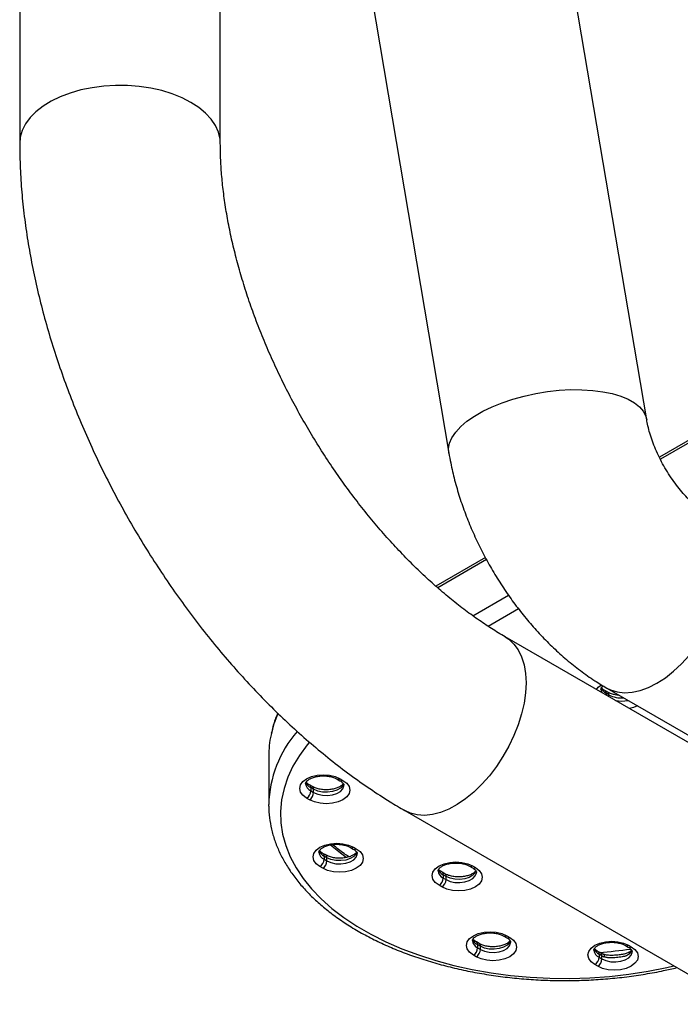
# Model space of a CAD drawing. Units: millimetres. Extents: x 239 to 1101, y 74 to 800.
# Drawn here: x 721 to 755, y 121 to 171 of the extents above; entities that cross this region are included whole.
import ezdxf

# ---------------------------------------------------------------- set-up
doc = ezdxf.new("R2010")
doc.units = ezdxf.units.MM
doc.header["$LTSCALE"] = 10

msp = doc.modelspace()

# ---------------------------------------------------------------- linework, layer by layer
at = {"color": 7, "linetype": 'Continuous', "lineweight": 25}
for p, q in [((721.212, 292.205), (721.212, 164.825)), ((731.372, 164.825), (731.372, 282.534)), ((752.964, 150.829), (743.094, 209.24)), ((733.076, 207.547), (742.946, 149.136)), ((766.582, 156.423), (753.605, 148.931)), ((744.797, 143.847), (742.289, 142.398)), ((827.827, 92.479), (745.802, 139.83)), ((750.944, 137.239), (767.451, 127.709)), ((750.992, 137.032), (750.85, 137.113)), ((751.054, 136.894), (750.912, 136.976)), ((733.822, 133.789), (733.822, 131.339)), ((737.291, 132.63), (737.433, 132.549)), ((737.441, 132.645), (737.583, 132.564)), ((736.036, 132.252), (735.894, 132.334)), ((735.956, 132.196), (735.956, 132.033)), ((736.098, 132.115), (735.956, 132.196)), ((735.886, 131.584), (735.744, 131.665)), ((735.956, 132.033), (736.098, 131.951)), ((736.098, 131.951), (736.098, 132.115)), ((733.822, 131.266), (733.822, 131.339)), ((740.723, 131.031), (768.708, 114.876)), ((737.966, 129.165), (738.107, 129.084)), ((738.116, 129.18), (738.257, 129.099)), ((736.71, 128.787), (736.568, 128.869)), ((736.631, 128.731), (736.631, 128.568)), ((736.772, 128.65), (736.631, 128.731)), ((736.772, 128.486), (736.772, 128.65)), ((736.56, 128.119), (736.418, 128.201)), ((736.631, 128.568), (736.772, 128.486)), ((743.998, 128.218), (744.14, 128.136)), ((744.148, 128.233), (744.29, 128.151)), ((742.742, 127.839), (742.601, 127.921)), ((742.663, 127.784), (742.663, 127.62)), ((742.805, 127.702), (742.663, 127.784)), ((742.805, 127.539), (742.805, 127.702)), ((742.592, 127.171), (742.451, 127.253)), ((742.663, 127.62), (742.805, 127.539)), ((745.735, 124.68), (745.877, 124.598)), ((745.885, 124.695), (746.027, 124.613)), ((744.48, 124.302), (744.338, 124.383)), ((744.4, 124.246), (744.4, 124.083)), ((744.542, 124.164), (744.4, 124.246)), ((744.542, 124.001), (744.542, 124.164)), ((751.889, 124.203), (752.031, 124.121)), ((752.039, 124.218), (752.181, 124.136)), ((744.33, 123.634), (744.188, 123.715)), ((744.4, 124.083), (744.542, 124.001)), ((750.634, 123.825), (750.492, 123.906)), ((750.554, 123.769), (750.554, 123.606)), ((750.696, 123.687), (750.554, 123.769)), ((750.696, 123.524), (750.696, 123.687)), ((750.484, 123.157), (750.342, 123.238)), ((750.554, 123.606), (750.696, 123.524))]:
    msp.add_line(p, q, dxfattribs=at)
at = {"color": 8, "linetype": 'Continuous', "lineweight": 25}
for p, q in [((766.499, 156.24), (753.656, 148.826)), ((744.852, 143.743), (742.381, 142.317)), ((744.163, 140.896), (745.968, 141.938)), ((746.473, 141.249), (744.94, 140.364)), ((750.912, 136.976), (750.912, 136.881)), ((751.054, 136.799), (751.054, 136.894))]:
    msp.add_line(p, q, dxfattribs=at)
at = {"color": 8, "linetype": 'Continuous', "lineweight": 25, "flags": 128}
for points in [[(729.884, 166.898), (729.434, 167.129), (728.94, 167.327), (728.409, 167.491), (727.848, 167.616), (727.265, 167.703), (726.668, 167.749), (726.066, 167.754), (725.468, 167.718), (724.881, 167.642), (724.313, 167.526), (723.774, 167.372), (723.27, 167.182), (722.808, 166.959), (722.395, 166.706), (722.037, 166.427), (721.739, 166.125), (721.504, 165.805), (721.337, 165.471), (721.239, 165.128), (721.212, 164.823)], [(731.372, 164.826), (731.358, 165.042), (731.278, 165.386), (731.128, 165.723), (730.91, 166.047), (730.627, 166.353), (730.284, 166.639), (729.884, 166.898)], [(742.946, 149.136), (742.934, 149.363), (742.984, 149.638), (743.105, 149.918), (743.294, 150.199), (743.548, 150.477), (743.864, 150.747), (744.237, 151.008), (744.663, 151.253), (745.135, 151.481), (745.646, 151.688), (746.19, 151.871), (746.758, 152.027), (747.344, 152.155), (747.938, 152.252), (748.532, 152.317), (749.118, 152.35), (749.688, 152.349), (750.233, 152.315), (750.747, 152.248), (751.221, 152.15), (751.649, 152.021), (752.026, 151.863), (752.345, 151.679), (752.603, 151.472), (752.796, 151.243), (752.92, 150.996), (752.964, 150.829)], [(753.484, 137.49), (753.909, 137.765), (754.328, 138.094), (754.735, 138.472), (755.124, 138.895), (755.491, 139.356), (755.829, 139.85), (756.134, 140.369), (756.402, 140.905), (756.63, 141.452), (756.813, 142.001), (756.949, 142.545), (757.037, 143.077), (757.074, 143.588), (757.062, 144.072), (756.999, 144.522), (756.887, 144.931), (756.727, 145.294), (756.521, 145.606), (756.273, 145.862), (756.024, 146.038)], [(745.804, 139.829), (745.984, 139.71), (746.242, 139.468), (746.458, 139.17), (746.63, 138.819), (746.754, 138.421), (746.829, 137.981), (746.855, 137.505)], [(746.855, 137.505), (746.829, 136.999), (746.754, 136.472), (746.63, 135.93), (746.458, 135.382), (746.242, 134.833), (745.984, 134.294), (745.687, 133.77), (745.357, 133.27), (744.997, 132.799), (744.613, 132.366), (744.209, 131.976), (743.793, 131.634), (743.369, 131.346), (742.944, 131.115), (742.523, 130.945), (742.112, 130.837), (741.718, 130.794), (741.345, 130.816), (740.999, 130.903), (740.723, 131.031)], [(750.417, 137.166), (750.509, 137.281), (750.669, 137.406)], [(750.649, 137.176), (750.669, 137.069), (750.704, 137.001)], [(750.944, 137.239), (751.139, 137.143), (751.477, 137.04), (751.844, 137.001), (752.233, 137.028), (752.64, 137.119), (753.059, 137.274), (753.484, 137.49)], [(752.499, 136.341), (752.29, 136.253), (752.091, 136.2)], [(735.876, 134.489), (735.771, 134.362), (735.378, 133.828), (735.051, 133.279), (734.791, 132.719), (734.599, 132.149), (734.476, 131.573), (734.424, 130.994), (734.441, 130.414), (734.529, 129.836), (734.686, 129.263), (734.912, 128.697), (735.206, 128.142), (735.566, 127.601), (735.991, 127.075), (736.478, 126.567), (737.026, 126.081), (737.631, 125.617), (738.29, 125.179), (739.001, 124.769), (739.759, 124.388), (740.562, 124.039), (741.405, 123.723), (742.284, 123.442), (743.195, 123.197), (744.133, 122.989), (745.095, 122.819), (746.074, 122.689), (747.067, 122.598), (748.068, 122.547), (749.073, 122.537), (750.077, 122.568), (751.074, 122.638), (752.061, 122.749), (753.032, 122.899), (753.982, 123.088), (754.34, 123.17)], [(737.621, 132.394), (737.577, 132.3), (737.455, 132.171), (737.273, 132.066), (737.049, 131.995), (736.798, 131.964), (736.543, 131.974), (736.303, 132.026), (736.098, 132.115)], [(736.098, 131.951), (736.303, 131.863), (736.543, 131.811), (736.798, 131.8), (737.049, 131.832), (737.273, 131.903), (737.455, 132.007), (737.577, 132.137), (737.632, 132.282), (737.634, 132.322)], [(737.748, 128.657), (737.454, 128.876), (736.95, 129.29)], [(738.295, 128.929), (738.252, 128.835), (738.129, 128.706), (737.948, 128.601), (737.723, 128.53), (737.473, 128.499), (737.217, 128.509), (736.977, 128.561), (736.772, 128.65)], [(736.772, 128.486), (736.977, 128.398), (737.217, 128.346), (737.473, 128.335), (737.723, 128.367), (737.948, 128.438), (738.129, 128.542), (738.252, 128.672), (738.306, 128.817), (738.308, 128.857)], [(744.328, 127.981), (744.284, 127.888), (744.161, 127.758), (743.98, 127.653), (743.756, 127.583), (743.505, 127.551), (743.25, 127.562), (743.01, 127.613), (742.805, 127.702)], [(742.805, 127.539), (743.01, 127.45), (743.25, 127.398), (743.505, 127.388), (743.756, 127.419), (743.98, 127.49), (744.161, 127.595), (744.284, 127.724), (744.339, 127.869), (744.341, 127.91)], [(746.065, 124.444), (746.021, 124.35), (745.899, 124.22), (745.717, 124.116), (745.493, 124.045), (745.242, 124.013), (744.987, 124.024), (744.747, 124.076), (744.542, 124.164)], [(744.542, 124.001), (744.747, 123.912), (744.987, 123.861), (745.242, 123.85), (745.493, 123.882), (745.717, 123.952), (745.899, 124.057), (746.021, 124.187), (746.076, 124.331), (746.078, 124.372)], [(750.696, 123.524), (750.901, 123.435), (751.141, 123.384), (751.396, 123.373), (751.647, 123.405), (751.871, 123.475), (752.053, 123.58), (752.175, 123.71), (752.23, 123.854), (752.232, 123.895)], [(750.832, 123.623), (750.829, 123.668), (750.82, 123.705), (750.804, 123.734), (750.784, 123.754), (750.776, 123.757)]]:
    msp.add_lwpolyline(points, dxfattribs=at)
at = {"color": 7, "linetype": 'Continuous', "lineweight": 25, "flags": 128}
for points in [[(735.744, 131.665), (735.553, 131.809), (735.434, 131.976), (735.393, 132.155), (735.434, 132.335), (735.553, 132.502), (735.744, 132.645), (735.993, 132.755), (736.282, 132.824), (736.593, 132.848), (736.903, 132.824), (737.193, 132.755), (737.441, 132.645)], [(737.583, 132.564), (737.773, 132.42), (737.893, 132.253), (737.934, 132.074), (737.893, 131.894), (737.773, 131.727), (737.583, 131.584), (737.334, 131.474), (737.045, 131.405), (736.734, 131.381), (736.424, 131.405), (736.134, 131.474), (735.886, 131.584)], [(736.418, 128.201), (736.228, 128.344), (736.108, 128.511), (736.067, 128.69), (736.108, 128.87), (736.228, 129.037), (736.418, 129.18), (736.667, 129.29), (736.956, 129.359), (737.267, 129.383), (737.578, 129.359), (737.867, 129.29), (738.116, 129.18)], [(738.257, 129.099), (738.448, 128.955), (738.568, 128.788), (738.608, 128.609), (738.568, 128.429), (738.448, 128.262), (738.257, 128.119), (738.008, 128.009), (737.719, 127.94), (737.408, 127.916), (737.098, 127.94), (736.808, 128.009), (736.56, 128.119)], [(742.451, 127.253), (742.26, 127.396), (742.14, 127.563), (742.1, 127.743), (742.14, 127.922), (742.26, 128.089), (742.451, 128.233), (742.7, 128.343), (742.989, 128.412), (743.3, 128.435), (743.61, 128.412), (743.9, 128.343), (744.148, 128.233)], [(744.29, 128.151), (744.48, 128.007), (744.6, 127.84), (744.641, 127.661), (744.6, 127.482), (744.48, 127.315), (744.29, 127.171), (744.041, 127.061), (743.752, 126.992), (743.441, 126.968), (743.13, 126.992), (742.841, 127.061), (742.592, 127.171)], [(744.188, 123.715), (743.997, 123.859), (743.878, 124.026), (743.837, 124.205), (743.878, 124.384), (743.997, 124.551), (744.188, 124.695), (744.437, 124.805), (744.726, 124.874), (745.037, 124.898), (745.347, 124.874), (745.637, 124.805), (745.885, 124.695)], [(746.027, 124.613), (746.217, 124.47), (746.337, 124.303), (746.378, 124.123), (746.337, 123.944), (746.217, 123.777), (746.027, 123.634), (745.778, 123.523), (745.489, 123.454), (745.178, 123.431), (744.868, 123.454), (744.578, 123.523), (744.33, 123.634)], [(750.342, 123.238), (750.151, 123.382), (750.032, 123.549), (749.991, 123.728), (750.032, 123.907), (750.151, 124.074), (750.342, 124.218), (750.591, 124.328), (750.88, 124.397), (751.191, 124.421), (751.501, 124.397), (751.791, 124.328), (752.039, 124.218)], [(752.181, 124.136), (752.371, 123.993), (752.491, 123.826), (752.532, 123.646), (752.491, 123.467), (752.371, 123.3), (752.181, 123.157), (751.932, 123.046), (751.643, 122.977), (751.332, 122.954), (751.022, 122.977), (750.732, 123.046), (750.484, 123.157)]]:
    msp.add_lwpolyline(points, dxfattribs=at)
at = {"color": 8, "linetype": 'Continuous', "lineweight": 25}
for centre, radius, start, end in [((751.117, 137.412), 0.482, 198.7661, 244.8142), ((750.762, 136.991), 0.151, 354.3804, 54.2926), ((750.911, 136.912), 0.144, 352.7045, 56.3399), ((751.683, 138.112), 1.371, 242.6495, 274.8107), ((751.69, 138.087), 1.509, 258.1473, 282.7784), ((739.363, 133.674), 5.554, 155.8514, 167.5015), ((739.69, 131.187), 5.87, 139.0261, 178.5185), ((737.353, 132.768), 0.151, 246.0826, 305.5835), ((736.137, 132.441), 0.446, 185.6936, 246.1501), ((736.179, 132.648), 0.504, 200.728, 243.8188), ((735.806, 132.211), 0.151, 354.3804, 54.2926), ((735.951, 132.131), 0.148, 353.6808, 55.2097), ((737.495, 132.686), 0.151, 245.6929, 305.6176), ((738.028, 129.303), 0.151, 246.0826, 305.5835), ((736.811, 128.976), 0.446, 185.6936, 246.1501), ((736.836, 129.167), 0.482, 198.7661, 244.8142), ((736.48, 128.746), 0.151, 354.3804, 54.2926), ((736.63, 128.668), 0.144, 352.7045, 56.3399), ((738.169, 129.221), 0.151, 245.6929, 305.6176), ((744.06, 128.355), 0.151, 245.9146, 305.5982), ((744.202, 128.274), 0.151, 245.6929, 305.6176), ((742.844, 128.028), 0.446, 185.6936, 246.1501), ((742.868, 128.219), 0.482, 198.7661, 244.8142), ((742.513, 127.798), 0.151, 354.4236, 53.7986), ((742.658, 127.718), 0.148, 353.6808, 55.2097), ((745.797, 124.818), 0.151, 246.0826, 305.5835), ((744.581, 124.491), 0.446, 185.6936, 246.1501), ((744.605, 124.682), 0.482, 198.7661, 244.8142), ((744.25, 124.261), 0.151, 354.4236, 53.7986), ((744.395, 124.181), 0.148, 353.6808, 55.2097), ((745.939, 124.736), 0.151, 245.6929, 305.6176), ((751.951, 124.341), 0.151, 246.0826, 305.5835), ((750.735, 124.014), 0.446, 185.6936, 246.1501), ((750.759, 124.205), 0.482, 198.7661, 244.8142), ((750.404, 123.784), 0.151, 354.3804, 54.2926), ((748.875, 147.596), 23.8, 274.1012, 277.8979), ((750.549, 123.703), 0.148, 353.7012, 54.9867), ((752.093, 124.259), 0.151, 245.6929, 305.6176), ((752.249, 123.776), 0.167, 134.1825, 182.9136), ((751.817, 124.097), 0.423, 308.9442, 342.0576)]:
    msp.add_arc(centre, radius, start, end, dxfattribs=at)
at = {"color": 7, "linetype": 'Continuous', "lineweight": 25}
for centre, radius, start, end in [((738.886, 133.786), 5.065, 167.5652, 179.9675), ((735.496, 132.054), 0.461, 302.6055, 357.3945), ((735.637, 131.972), 0.461, 302.6055, 357.3945), ((736.17, 128.589), 0.461, 302.6055, 357.3945), ((736.311, 128.507), 0.461, 302.6055, 357.3945), ((742.203, 127.641), 0.461, 302.6055, 357.3945), ((742.344, 127.56), 0.461, 302.6055, 357.3945), ((743.94, 124.104), 0.461, 302.6055, 357.3945), ((744.081, 124.022), 0.461, 302.6055, 357.3945), ((751.18, 124.533), 0.974, 240.2086, 249.1062), ((750.094, 123.627), 0.461, 302.6055, 357.3945), ((750.235, 123.545), 0.461, 302.6055, 357.3945)]:
    msp.add_arc(centre, radius, start, end, dxfattribs=at)
for points, knots in [([(721.212, 164.825), (721.214, 164.609), (721.218, 163.994), (721.265, 162.968), (721.367, 161.744), (721.52, 160.508), (721.72, 159.263), (721.968, 158.012), (722.261, 156.756), (722.6, 155.499), (722.982, 154.243), (723.408, 152.99), (723.874, 151.743), (724.381, 150.504), (724.928, 149.275), (725.512, 148.059), (726.133, 146.858), (726.789, 145.674), (727.48, 144.509), (728.203, 143.366), (728.958, 142.247), (729.742, 141.155), (730.556, 140.09), (731.397, 139.056), (732.264, 138.055), (733.155, 137.089), (734.07, 136.159), (735.007, 135.269), (735.964, 134.419), (736.94, 133.613), (737.933, 132.851), (738.943, 132.138), (739.874, 131.532), (740.471, 131.18), (740.723, 131.031)], [0, 0, 0, 0, 0.017503, 0.049746, 0.081959, 0.114147, 0.146295, 0.178393, 0.210435, 0.24242, 0.274351, 0.306231, 0.338065, 0.369859, 0.40162, 0.433356, 0.465075, 0.496784, 0.528492, 0.560206, 0.591932, 0.62368, 0.655456, 0.68727, 0.71913, 0.751042, 0.783014, 0.815053, 0.847163, 0.879347, 0.911606, 0.943937, 0.976332, 1, 1, 1, 1]), ([(745.802, 139.83), (745.684, 139.9), (745.337, 140.103), (744.754, 140.477), (744.052, 140.967), (743.343, 141.505), (742.63, 142.089), (741.917, 142.719), (741.207, 143.393), (740.503, 144.108), (739.808, 144.863), (739.125, 145.655), (738.457, 146.481), (737.807, 147.339), (737.177, 148.226), (736.57, 149.138), (735.989, 150.073), (735.435, 151.026), (734.91, 151.995), (734.417, 152.976), (733.957, 153.965), (733.532, 154.958), (733.143, 155.951), (732.791, 156.942), (732.478, 157.925), (732.203, 158.898), (731.967, 159.855), (731.771, 160.794), (731.614, 161.711), (731.496, 162.601), (731.417, 163.461), (731.378, 164.202), (731.374, 164.646), (731.372, 164.825)], [0, 0, 0, 0, 0.016927, 0.049313, 0.081805, 0.114422, 0.147168, 0.18004, 0.213032, 0.246138, 0.279346, 0.312647, 0.346028, 0.379476, 0.412979, 0.446524, 0.480098, 0.513688, 0.547281, 0.580859, 0.614409, 0.647918, 0.681372, 0.714759, 0.748067, 0.781282, 0.814393, 0.847389, 0.88026, 0.913, 0.945602, 0.978066, 1, 1, 1, 1]), ([(756.024, 146.038), (755.994, 146.056), (755.911, 146.105), (755.743, 146.218), (755.52, 146.392), (755.272, 146.61), (755.009, 146.872), (754.737, 147.175), (754.464, 147.516), (754.198, 147.888), (753.946, 148.286), (753.713, 148.701), (753.505, 149.123), (753.327, 149.543), (753.18, 149.951), (753.067, 150.335), (753, 150.625), (752.972, 150.781), (752.964, 150.829)], [0, 0, 0, 0, 0.034655, 0.096328, 0.158708, 0.222362, 0.287404, 0.353794, 0.421377, 0.489921, 0.559141, 0.628727, 0.698334, 0.767562, 0.836123, 0.903774, 0.970344, 1, 1, 1, 1]), ([(742.946, 149.136), (742.976, 148.97), (743.057, 148.515), (743.232, 147.771), (743.482, 146.908), (743.78, 146.055), (744.121, 145.214), (744.505, 144.388), (744.929, 143.581), (745.392, 142.794), (745.891, 142.031), (746.427, 141.294), (746.997, 140.587), (747.601, 139.912), (748.238, 139.272), (748.906, 138.671), (749.605, 138.114), (750.285, 137.634), (750.74, 137.361), (750.944, 137.239)], [0, 0, 0, 0, 0.034982, 0.096114, 0.156961, 0.217596, 0.278025, 0.338294, 0.398472, 0.45864, 0.518882, 0.579268, 0.639891, 0.700839, 0.76219, 0.824, 0.886281, 0.948983, 1, 1, 1, 1]), ([(750.65, 137.178), (750.65, 137.181), (750.646, 137.2), (750.661, 137.234), (750.696, 137.298), (750.75, 137.337), (750.766, 137.348)], [0, 0, 0, 0, 0.082677, 0.491556, 0.849386, 1, 1, 1, 1]), ([(750.85, 137.113), (750.827, 137.128), (750.759, 137.17), (750.699, 137.227), (750.685, 137.254), (750.681, 137.262)], [0, 0, 0, 0, 0.281175, 0.814147, 1, 1, 1, 1]), ([(751.578, 136.873), (751.574, 136.873), (751.491, 136.873), (751.333, 136.903), (751.134, 136.958), (751.036, 137.009), (750.992, 137.032)], [0, 0, 0, 0, 0.015456, 0.366667, 0.713818, 1, 1, 1, 1]), ([(734.284, 135.965), (734.267, 135.928), (734.162, 135.705), (734.047, 135.36), (733.98, 135.05), (733.954, 134.932)], [0, 0, 0, 0, 0.110819, 0.662726, 1, 1, 1, 1]), ([(735.694, 132.398), (735.694, 132.402), (735.69, 132.421), (735.703, 132.454), (735.757, 132.534), (735.87, 132.623), (736.037, 132.703), (736.243, 132.763), (736.475, 132.795), (736.717, 132.794), (736.95, 132.761), (737.149, 132.704), (737.247, 132.653), (737.291, 132.63)], [0, 0, 0, 0, 0.021413, 0.127311, 0.219988, 0.319115, 0.416594, 0.515012, 0.61511, 0.716237, 0.817462, 0.917517, 1, 1, 1, 1]), ([(735.894, 132.334), (735.871, 132.348), (735.803, 132.39), (735.744, 132.447), (735.729, 132.475), (735.725, 132.482)], [0, 0, 0, 0, 0.281175, 0.814147, 1, 1, 1, 1]), ([(737.602, 132.4), (737.59, 132.383), (737.563, 132.342), (737.456, 132.259), (737.29, 132.179), (737.084, 132.119), (736.852, 132.088), (736.61, 132.088), (736.377, 132.121), (736.178, 132.179), (736.08, 132.229), (736.036, 132.252)], [0, 0, 0, 0, 0.080301, 0.197181, 0.312116, 0.428159, 0.546182, 0.66542, 0.784773, 0.902746, 1, 1, 1, 1]), ([(737.433, 132.549), (737.456, 132.534), (737.524, 132.492), (737.597, 132.419), (737.631, 132.356), (737.632, 132.332), (737.632, 132.32)], [0, 0, 0, 0, 0.155001, 0.448809, 0.745621, 1, 1, 1, 1]), ([(733.828, 131.26), (733.827, 131.21), (733.822, 130.966), (733.875, 130.528), (733.99, 129.95), (734.172, 129.377), (734.415, 128.814), (734.718, 128.261), (735.082, 127.72), (735.505, 127.195), (735.985, 126.688), (736.52, 126.2), (737.108, 125.735), (737.746, 125.294), (738.431, 124.88), (739.159, 124.493), (739.928, 124.136), (740.734, 123.81), (741.574, 123.516), (742.444, 123.256), (743.34, 123.029), (744.258, 122.837), (745.196, 122.681), (746.148, 122.561), (747.111, 122.477), (748.082, 122.43), (749.055, 122.421), (750.028, 122.448), (750.995, 122.513), (751.954, 122.613), (752.898, 122.752), (753.747, 122.907), (754.269, 123.031), (754.49, 123.083)], [0, 0, 0, 0, 0.008184, 0.040515, 0.072856, 0.105287, 0.137872, 0.170654, 0.203644, 0.236833, 0.27019, 0.303677, 0.337256, 0.370893, 0.404558, 0.438232, 0.471897, 0.505547, 0.539177, 0.572788, 0.606379, 0.639952, 0.67351, 0.707055, 0.740591, 0.77412, 0.807646, 0.841172, 0.874701, 0.908237, 0.941782, 0.975339, 1, 1, 1, 1]), ([(736.369, 128.933), (736.368, 128.937), (736.365, 128.956), (736.377, 128.99), (736.432, 129.069), (736.544, 129.158), (736.711, 129.239), (736.917, 129.298), (737.149, 129.33), (737.391, 129.329), (737.624, 129.296), (737.823, 129.239), (737.921, 129.188), (737.966, 129.165)], [0, 0, 0, 0, 0.021413, 0.127311, 0.219988, 0.319115, 0.416594, 0.515012, 0.61511, 0.716237, 0.817462, 0.917517, 1, 1, 1, 1]), ([(737.881, 128.695), (737.8, 128.749), (737.517, 128.939), (737.245, 129.146), (737.068, 129.304), (737.059, 129.312)], [0, 0, 0, 0, 0.273565, 0.962158, 1, 1, 1, 1]), ([(736.568, 128.869), (736.545, 128.883), (736.478, 128.925), (736.418, 128.982), (736.403, 129.01), (736.399, 129.017)], [0, 0, 0, 0, 0.281175, 0.814147, 1, 1, 1, 1]), ([(738.276, 128.935), (738.265, 128.918), (738.237, 128.877), (738.13, 128.794), (737.965, 128.714), (737.758, 128.654), (737.526, 128.623), (737.284, 128.623), (737.051, 128.656), (736.852, 128.714), (736.754, 128.764), (736.71, 128.787)], [0, 0, 0, 0, 0.080301, 0.197181, 0.312116, 0.428159, 0.546182, 0.66542, 0.784773, 0.902746, 1, 1, 1, 1]), ([(738.107, 129.084), (738.13, 129.069), (738.199, 129.027), (738.271, 128.954), (738.306, 128.891), (738.306, 128.867), (738.307, 128.856)], [0, 0, 0, 0, 0.155001, 0.448809, 0.745621, 1, 1, 1, 1]), ([(742.401, 127.986), (742.401, 127.989), (742.397, 128.008), (742.409, 128.042), (742.464, 128.122), (742.577, 128.21), (742.744, 128.291), (742.95, 128.35), (743.182, 128.382), (743.424, 128.382), (743.657, 128.349), (743.856, 128.291), (743.954, 128.241), (743.998, 128.218)], [0, 0, 0, 0, 0.021413, 0.127311, 0.219988, 0.319115, 0.416594, 0.515012, 0.61511, 0.716237, 0.817462, 0.917517, 1, 1, 1, 1]), ([(742.601, 127.921), (742.578, 127.935), (742.51, 127.977), (742.45, 128.034), (742.436, 128.062), (742.432, 128.069)], [0, 0, 0, 0, 0.281175, 0.814147, 1, 1, 1, 1]), ([(744.309, 127.988), (744.297, 127.971), (744.27, 127.929), (744.163, 127.846), (743.997, 127.766), (743.791, 127.707), (743.559, 127.675), (743.317, 127.675), (743.084, 127.708), (742.885, 127.766), (742.787, 127.816), (742.742, 127.839)], [0, 0, 0, 0, 0.080301, 0.1971805, 0.3121157, 0.4281588, 0.5461824, 0.6654197, 0.7847727, 0.902746, 1, 1, 1, 1]), ([(744.14, 128.136), (744.163, 128.121), (744.231, 128.079), (744.304, 128.006), (744.338, 127.943), (744.339, 127.919), (744.339, 127.908)], [0, 0, 0, 0, 0.155001, 0.448809, 0.745621, 1, 1, 1, 1]), ([(744.138, 124.448), (744.138, 124.451), (744.134, 124.47), (744.147, 124.504), (744.201, 124.584), (744.314, 124.672), (744.481, 124.753), (744.687, 124.813), (744.919, 124.844), (745.161, 124.844), (745.394, 124.811), (745.593, 124.753), (745.691, 124.703), (745.735, 124.68)], [0, 0, 0, 0, 0.021413, 0.127311, 0.219988, 0.319115, 0.416594, 0.515012, 0.61511, 0.716237, 0.817462, 0.917517, 1, 1, 1, 1]), ([(744.338, 124.383), (744.315, 124.398), (744.247, 124.44), (744.188, 124.497), (744.173, 124.524), (744.169, 124.532)], [0, 0, 0, 0, 0.281175, 0.814147, 1, 1, 1, 1]), ([(746.046, 124.45), (746.034, 124.433), (746.007, 124.392), (745.9, 124.309), (745.734, 124.229), (745.528, 124.169), (745.296, 124.137), (745.054, 124.138), (744.821, 124.171), (744.622, 124.228), (744.524, 124.279), (744.48, 124.302)], [0, 0, 0, 0, 0.080301, 0.1971805, 0.3121157, 0.4281588, 0.5461824, 0.6654197, 0.7847727, 0.902746, 1, 1, 1, 1]), ([(745.877, 124.598), (745.9, 124.584), (745.968, 124.542), (746.041, 124.469), (746.075, 124.406), (746.076, 124.381), (746.076, 124.37)], [0, 0, 0, 0, 0.155001, 0.448809, 0.745621, 1, 1, 1, 1]), ([(750.292, 123.971), (750.292, 123.974), (750.288, 123.993), (750.301, 124.027), (750.355, 124.107), (750.468, 124.195), (750.635, 124.276), (750.841, 124.336), (751.073, 124.367), (751.315, 124.367), (751.548, 124.334), (751.747, 124.276), (751.845, 124.226), (751.889, 124.203)], [0, 0, 0, 0, 0.021413, 0.127311, 0.219988, 0.319115, 0.416594, 0.515012, 0.61511, 0.716237, 0.817462, 0.917517, 1, 1, 1, 1]), ([(750.492, 123.906), (750.469, 123.921), (750.401, 123.963), (750.342, 124.02), (750.327, 124.047), (750.323, 124.055)], [0, 0, 0, 0, 0.281175, 0.814147, 1, 1, 1, 1]), ([(750.774, 123.758), (750.743, 123.771), (750.692, 123.792), (750.65, 123.815), (750.634, 123.825)], [0, 0, 0, 0, 0.610742, 1, 1, 1, 1]), ([(752.131, 123.899), (752.117, 123.887), (752.082, 123.855), (751.963, 123.805), (751.785, 123.759), (751.567, 123.725), (751.328, 123.702), (751.094, 123.699), (750.901, 123.715), (750.811, 123.749), (750.777, 123.762)], [0, 0, 0, 0, 0.077601, 0.199115, 0.336192, 0.478128, 0.627118, 0.776192, 0.914672, 1, 1, 1, 1]), ([(752.083, 123.768), (752.023, 123.729), (751.951, 123.683), (751.78, 123.635), (751.581, 123.601), (751.284, 123.572), (751.028, 123.566), (750.888, 123.607), (750.832, 123.623)], [0, 0, 0, 0, 0.201713, 0.244313, 0.450827, 0.660234, 0.863981, 1, 1, 1, 1]), ([(752.031, 124.121), (752.054, 124.107), (752.122, 124.065), (752.195, 123.992), (752.229, 123.929), (752.23, 123.904), (752.23, 123.893)], [0, 0, 0, 0, 0.155001, 0.448809, 0.745621, 1, 1, 1, 1]), ([(752.2, 123.973), (752.189, 123.956), (752.174, 123.933), (752.144, 123.906), (752.136, 123.898)], [0, 0, 0, 0, 0.726252, 1, 1, 1, 1])]:
    msp.add_open_spline(points, degree=3, knots=knots, dxfattribs=at)

doc.saveas('drawing.dxf')
